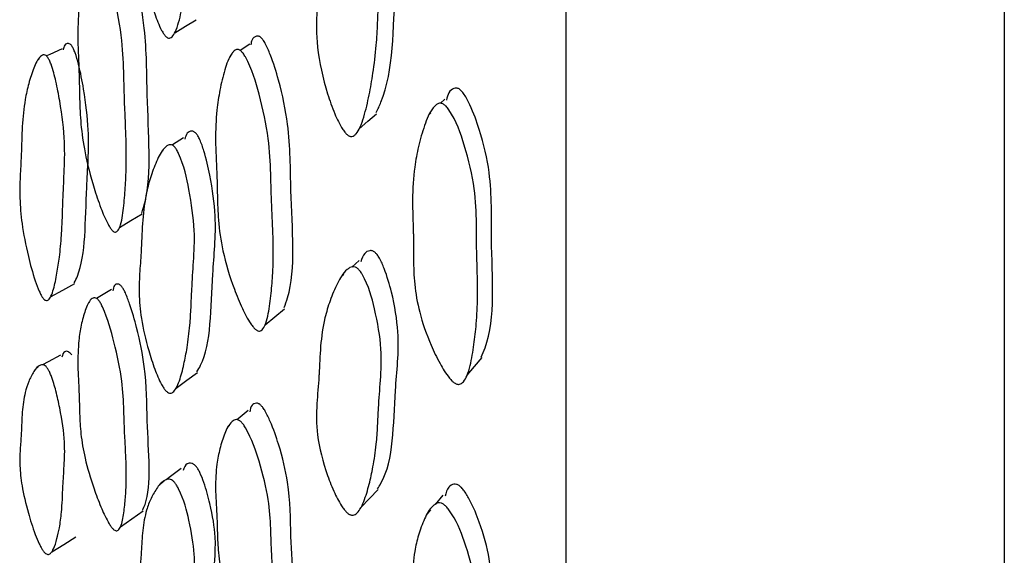
# Model space of a CAD drawing. Units: millimetres. Extents: x 5 to 589, y 5 to 417.
# Drawn here: x 225 to 232, y 233 to 236 of the extents above; entities that cross this region are included whole.
import ezdxf

# ---------------------------------------------------------------- set-up
doc = ezdxf.new("R2010")
doc.units = ezdxf.units.MM
doc.header["$LTSCALE"] = 2

msp = doc.modelspace()

# ---------------------------------------------------------------- linework, layer by layer
at = {"color": 7, "linetype": 'Continuous', "lineweight": 25}
for p, q in [((229.0932, 267.6734), (229.0932, 227.6734)), ((232.0932, 267.6734), (232.0932, 227.6734)), ((226.9293, 236.2581), (226.8642, 236.2145)), ((226.7979, 236.1702), (226.7914, 236.1658)), ((225.4857, 236.152), (225.4789, 236.1488)), ((228.2655, 235.8808), (228.2361, 235.8523)), ((228.168, 235.7863), (228.1574, 235.7761)), ((226.3379, 235.5283), (226.3279, 235.5221)), ((227.678, 234.7772), (227.6283, 234.7318)), ((227.573, 234.6814), (227.5566, 234.6664)), ((225.8329, 234.4882), (225.8253, 234.4837)), ((225.4819, 234.0453), (225.4673, 234.0373)), ((226.7918, 233.6466), (226.7804, 233.6374)), ((226.3443, 233.2654), (226.3129, 233.242)), ((228.252, 233.1713), (228.1982, 233.1074)), ((228.1667, 233.07), (228.1435, 233.0425))]:
    msp.add_line(p, q, dxfattribs=at)
at = {"color": 7, "linetype": 'Continuous', "lineweight": 25, "flags": 128}
for points in [[(226.4171, 236.3355), (226.4901, 236.3791), (226.5631, 236.4227)], [(225.6456, 236.2261), (225.5622, 236.1874), (225.5385, 236.1765)], [(227.6796, 235.6786), (227.7387, 235.7298), (227.7979, 235.7809)], [(226.4761, 235.615), (226.402, 235.5685), (226.3977, 235.5658)], [(226.0396, 235.0032), (226.1167, 235.0497), (226.1939, 235.0962)], [(225.5674, 234.5287), (225.6497, 234.5733), (225.732, 234.6179)], [(225.9844, 234.5778), (225.9048, 234.5308), (225.8812, 234.5168)], [(227.0356, 234.3362), (227.1018, 234.3906), (227.1681, 234.445)], [(225.6344, 234.1286), (225.5508, 234.083), (225.5127, 234.0621)], [(228.4173, 233.991), (228.4684, 234.0517), (228.5195, 234.1123)], [(226.4264, 233.9035), (226.4993, 233.9565), (226.5721, 234.0094)], [(226.9187, 233.7498), (226.8496, 233.6936), (226.8412, 233.6868)], [(226.4616, 233.3523), (226.3872, 233.2972), (226.3587, 233.276)], [(227.6908, 233.0855), (227.7498, 233.1476), (227.8087, 233.2098)], [(226.0457, 232.9546), (226.1227, 233.0086), (226.1998, 233.0627)], [(225.5756, 232.7829), (225.6577, 232.8335), (225.7399, 232.8841)]]:
    msp.add_lwpolyline(points, dxfattribs=at)
at = {"color": 7, "linetype": 'Continuous', "lineweight": 25}
for points, knots in [([(226.4156, 238.3159), (226.4203, 238.3103), (226.4311, 238.2973), (226.4799, 238.1922), (226.5202, 237.9795), (226.5574, 237.6951), (226.5461, 237.4365), (226.5337, 237.2303), (226.5283, 237.0536), (226.5201, 236.8886), (226.5039, 236.7272), (226.4792, 236.5667), (226.4555, 236.445), (226.4296, 236.3599), (226.4102, 236.3198), (226.3931, 236.3027), (226.3812, 236.2976), (226.3703, 236.2992), (226.3617, 236.3042), (226.3525, 236.3121), (226.34, 236.3281), (226.3106, 236.3793), (226.2753, 236.4744), (226.2257, 236.6431), (226.1851, 236.8453), (226.1701, 237.0562), (226.1762, 237.2397), (226.1851, 237.3609), (226.1907, 237.5023), (226.1949, 237.6665), (226.2169, 237.8707), (226.2536, 238.0421), (226.295, 238.1793), (226.3336, 238.2757), (226.3694, 238.3163), (226.3849, 238.326), (226.3984, 238.3266), (226.4087, 238.322), (226.4133, 238.3179), (226.4156, 238.3159)], [0, 0, 0, 0, 0.004307, 0.009945, 0.064188, 0.132228, 0.190774, 0.244893, 0.280824, 0.316666, 0.364948, 0.403583, 0.445171, 0.466268, 0.481553, 0.487187, 0.491673, 0.495333, 0.497033, 0.498753, 0.503038, 0.508477, 0.531987, 0.561386, 0.614912, 0.661035, 0.704614, 0.747691, 0.750471, 0.805938, 0.863407, 0.900793, 0.941217, 0.978423, 0.985825, 0.991593, 0.99607, 0.998045, 1, 1, 1, 1]), ([(227.7954, 235.7892), (227.8066, 235.8127), (227.9168, 236.0438), (227.9073, 236.5288), (227.9619, 237.0503), (227.9145, 237.3872), (227.864, 237.5804), (227.8269, 237.6749), (227.8034, 237.7152), (227.7909, 237.7268), (227.7855, 237.7319)], [0, 0, 0, 0, 0.048337, 0.476029, 0.716942, 0.862479, 0.943933, 0.978858, 0.990866, 1, 1, 1, 1]), ([(227.6668, 237.6463), (227.6723, 237.6412), (227.6851, 237.6294), (227.7431, 237.5299), (227.7917, 237.3221), (227.837, 237.0423), (227.8253, 236.7827), (227.8116, 236.5767), (227.8055, 236.3997), (227.7958, 236.2339), (227.7764, 236.0693), (227.7471, 235.9057), (227.719, 235.7811), (227.6882, 235.6929), (227.6651, 235.6505), (227.6449, 235.6315), (227.6325, 235.626), (227.6224, 235.6254), (227.6151, 235.6267), (227.6077, 235.6297), (227.5968, 235.6367), (227.5821, 235.6514), (227.5474, 235.6995), (227.5061, 235.7904), (227.4382, 235.9798), (227.3855, 236.2251), (227.3849, 236.4879), (227.4002, 236.6483), (227.4071, 236.807), (227.4114, 236.9718), (227.4362, 237.1779), (227.4785, 237.3537), (227.5264, 237.4956), (227.571, 237.5966), (227.6127, 237.6413), (227.6307, 237.6528), (227.6466, 237.655), (227.6586, 237.6515), (227.6641, 237.648), (227.6668, 237.6463)], [0, 0, 0, 0, 0.00431, 0.009953, 0.064227, 0.13224, 0.190749, 0.244828, 0.279716, 0.316588, 0.364912, 0.403565, 0.445167, 0.466236, 0.481463, 0.487062, 0.491514, 0.493413, 0.495174, 0.496876, 0.498609, 0.502929, 0.508423, 0.532105, 0.561573, 0.632575, 0.692758, 0.747607, 0.75086, 0.805892, 0.863379, 0.900764, 0.941202, 0.978432, 0.985839, 0.991606, 0.996077, 0.998049, 1, 1, 1, 1]), ([(226.1908, 235.0999), (226.1987, 235.1254), (226.2633, 235.3323), (226.2216, 235.8012), (226.2266, 236.2925), (226.1693, 236.6237), (226.1201, 236.8173), (226.087, 236.914), (226.0674, 236.9563), (226.0575, 236.9695), (226.0532, 236.9752)], [0, 0, 0, 0, 0.059202, 0.481763, 0.720044, 0.864188, 0.944767, 0.979216, 0.991034, 1, 1, 1, 1]), ([(225.8958, 236.8976), (225.9001, 236.8918), (225.9102, 236.8785), (225.9589, 236.7737), (226.0077, 236.5664), (226.0599, 236.2906), (226.069, 236.0433), (226.073, 235.8473), (226.0811, 235.6795), (226.086, 235.5231), (226.084, 235.3705), (226.0749, 235.2194), (226.0641, 235.1051), (226.0485, 235.0258), (226.035, 234.9889), (226.0216, 234.9738), (226.0118, 234.9697), (226.0022, 234.9719), (225.9945, 234.9772), (225.9859, 234.9853), (225.9738, 235.0014), (225.9442, 235.0523), (225.9062, 235.1454), (225.8503, 235.3101), (225.8002, 235.5061), (225.7721, 235.7085), (225.7645, 235.8831), (225.7637, 235.9983), (225.7587, 236.1331), (225.751, 236.29), (225.7558, 236.4841), (225.7756, 236.6461), (225.8018, 236.775), (225.8284, 236.8649), (225.8563, 236.9013), (225.8688, 236.9095), (225.8803, 236.9092), (225.8894, 236.9039), (225.8937, 236.8997), (225.8958, 236.8976)], [0, 0, 0, 0, 0.004287, 0.009914, 0.064228, 0.132395, 0.190955, 0.245042, 0.280798, 0.316719, 0.365, 0.403623, 0.44523, 0.46635, 0.481656, 0.487297, 0.491781, 0.49543, 0.497119, 0.498827, 0.503095, 0.508521, 0.532039, 0.561461, 0.615041, 0.661174, 0.704723, 0.747808, 0.750689, 0.80603, 0.863504, 0.900908, 0.941341, 0.978513, 0.985897, 0.991642, 0.996093, 0.998056, 1, 1, 1, 1]), ([(227.005, 236.3035), (227.0026, 236.3053), (226.9976, 236.3091), (226.99, 236.312), (226.9824, 236.3129), (226.9643, 236.3095), (226.9438, 236.292), (226.9391, 236.2644), (226.937, 236.2524)], [0, 0, 0, 0, 0.06126, 0.123166, 0.189835, 0.26459, 0.679594, 1, 1, 1, 1]), ([(227.1658, 234.4544), (227.1739, 234.4763), (227.2517, 234.6861), (227.2029, 235.1468), (227.2106, 235.6389), (227.1433, 235.9642), (227.0849, 236.1527), (227.0454, 236.2459), (227.022, 236.2861), (227.0101, 236.2982), (227.005, 236.3035)], [0, 0, 0, 0, 0.049604, 0.47634, 0.71715, 0.862745, 0.944132, 0.978943, 0.990905, 1, 1, 1, 1]), ([(225.7125, 236.2445), (225.7106, 236.2469), (225.7068, 236.2519), (225.6985, 236.2592), (225.6813, 236.2649), (225.6613, 236.2544), (225.6554, 236.2295), (225.6525, 236.2172)], [0, 0, 0, 0, 0.056372, 0.113399, 0.243074, 0.624968, 1, 1, 1, 1]), ([(225.7289, 234.6229), (225.7365, 234.6382), (225.8093, 234.7833), (225.8005, 235.1856), (225.8378, 235.6006), (225.8034, 235.9036), (225.7677, 236.0865), (225.7415, 236.1807), (225.725, 236.2237), (225.7162, 236.2382), (225.7125, 236.2445)], [0, 0, 0, 0, 0.050135, 0.476849, 0.717466, 0.862921, 0.94423, 0.978975, 0.990915, 1, 1, 1, 1]), ([(225.5474, 236.1665), (225.5513, 236.1601), (225.5602, 236.1454), (225.5823, 236.0883), (225.6059, 235.994), (225.642, 235.8105), (225.6675, 235.5914), (225.6607, 235.3782), (225.6513, 235.2113), (225.6478, 235.0674), (225.6418, 234.9346), (225.6295, 234.8081), (225.6106, 234.6859), (225.5926, 234.5954), (225.5725, 234.5356), (225.5571, 234.5101), (225.5435, 234.5024), (225.534, 234.5025), (225.5251, 234.5076), (225.5182, 234.5146), (225.5106, 234.5243), (225.5003, 234.5417), (225.4818, 234.581), (225.449, 234.6721), (225.4062, 234.8295), (225.3686, 235.0225), (225.3543, 235.2024), (225.3577, 235.3516), (225.3642, 235.4483), (225.3681, 235.563), (225.3708, 235.6976), (225.3875, 235.8602), (225.4164, 235.991), (225.4493, 236.0922), (225.4804, 236.1604), (225.5095, 236.1826), (225.5221, 236.1855), (225.5332, 236.1815), (225.5417, 236.174), (225.5455, 236.169), (225.5474, 236.1665)], [0, 0, 0, 0, 0.0043, 0.009925, 0.03447, 0.06433, 0.132424, 0.190966, 0.245072, 0.280788, 0.31677, 0.365075, 0.403686, 0.445298, 0.466467, 0.481838, 0.487514, 0.492032, 0.495699, 0.497386, 0.499084, 0.503316, 0.508691, 0.523789, 0.5614, 0.61505, 0.661317, 0.705106, 0.747943, 0.750709, 0.806125, 0.863487, 0.900802, 0.941155, 0.978375, 0.985791, 0.991574, 0.996064, 0.998044, 1, 1, 1, 1]), ([(226.8689, 236.2112), (226.8741, 236.2059), (226.8862, 236.1936), (226.9443, 236.0939), (227.0022, 235.8915), (227.0636, 235.621), (227.0737, 235.3742), (227.0779, 235.1785), (227.087, 235.0108), (227.0922, 234.8544), (227.089, 234.7009), (227.0769, 234.5486), (227.0628, 234.4331), (227.0432, 234.3521), (227.0265, 234.3138), (227.0102, 234.2974), (226.9983, 234.2924), (226.9868, 234.2938), (226.9775, 234.2984), (226.9673, 234.3058), (226.953, 234.3208), (226.9181, 234.3688), (226.8736, 234.458), (226.8042, 234.626), (226.7424, 234.8327), (226.7131, 235.0443), (226.7086, 235.1928), (226.7068, 235.2911), (226.7055, 235.3344), (226.7048, 235.3532), (226.7044, 235.3628), (226.7008, 235.4455), (226.6929, 235.5991), (226.7005, 235.7877), (226.7243, 235.947), (226.7562, 236.0786), (226.7882, 236.1714), (226.8217, 236.2108), (226.8367, 236.2203), (226.8505, 236.2211), (226.8613, 236.2169), (226.8664, 236.2131), (226.8689, 236.2112)], [0, 0, 0, 0, 0.004301, 0.009936, 0.064222, 0.132357, 0.190911, 0.245009, 0.280486, 0.316726, 0.364948, 0.403513, 0.445077, 0.46617, 0.48143, 0.487045, 0.491511, 0.49516, 0.496862, 0.498592, 0.502908, 0.508395, 0.53206, 0.561551, 0.621403, 0.672152, 0.71506, 0.735622, 0.747715, 0.747945, 0.749787, 0.754931, 0.810011, 0.863502, 0.90091, 0.941324, 0.978483, 0.98587, 0.991621, 0.996083, 0.998051, 1, 1, 1, 1]), ([(228.3619, 235.9505), (228.359, 235.952), (228.3533, 235.9551), (228.3409, 235.9578), (228.3159, 235.953), (228.2871, 235.9266), (228.2803, 235.8925), (228.2768, 235.8746)], [0, 0, 0, 0, 0.054198, 0.109019, 0.233455, 0.598817, 1, 1, 1, 1]), ([(228.5143, 234.1159), (228.5231, 234.1363), (228.6183, 234.3574), (228.5713, 234.8132), (228.5926, 235.3095), (228.5196, 235.6281), (228.4537, 235.8098), (228.4086, 235.8981), (228.3815, 235.9354), (228.3678, 235.9459), (228.3619, 235.9505)], [0, 0, 0, 0, 0.043735, 0.473548, 0.715716, 0.861938, 0.943693, 0.978703, 0.990776, 1, 1, 1, 1]), ([(228.2561, 235.8463), (228.2622, 235.8416), (228.2762, 235.831), (228.3431, 235.7388), (228.4085, 235.5427), (228.4753, 235.2785), (228.4816, 235.0314), (228.4819, 234.8352), (228.488, 234.6673), (228.4899, 234.51), (228.4822, 234.3536), (228.4646, 234.1975), (228.4454, 234.0786), (228.4205, 233.9942), (228.4, 233.9534), (228.3806, 233.9348), (228.3682, 233.9292), (228.3578, 233.9284), (228.3502, 233.9294), (228.3423, 233.932), (228.3305, 233.9383), (228.3142, 233.9516), (228.2749, 233.9955), (228.2253, 234.0794), (228.1528, 234.2304), (228.0888, 234.4144), (228.055, 234.6114), (228.0488, 234.7865), (228.0507, 234.9034), (228.0471, 235.0387), (228.0402, 235.1952), (228.0517, 235.3922), (228.0832, 235.5607), (228.1225, 235.6975), (228.1612, 235.7952), (228.2008, 235.8394), (228.2185, 235.851), (228.2347, 235.8537), (228.2473, 235.8509), (228.2532, 235.8478), (228.2561, 235.8463)], [0, 0, 0, 0, 0.004335, 0.009987, 0.064215, 0.132247, 0.190784, 0.244887, 0.280014, 0.316697, 0.365019, 0.403688, 0.445209, 0.466146, 0.481251, 0.486798, 0.491212, 0.493101, 0.49486, 0.49657, 0.498321, 0.50269, 0.50824, 0.532046, 0.561558, 0.615017, 0.661087, 0.70468, 0.747841, 0.750899, 0.80615, 0.86357, 0.900878, 0.941198, 0.978357, 0.985768, 0.99155, 0.996048, 0.998035, 1, 1, 1, 1]), ([(226.5617, 235.6469), (226.5594, 235.6492), (226.5549, 235.6537), (226.5476, 235.6583), (226.5403, 235.661), (226.5224, 235.6627), (226.4975, 235.6496), (226.4897, 235.6212), (226.4855, 235.6058)], [0, 0, 0, 0, 0.052771, 0.106085, 0.163474, 0.227793, 0.584555, 1, 1, 1, 1]), ([(226.5682, 234.0142), (226.5769, 234.0288), (226.6685, 234.183), (226.6593, 234.5892), (226.7084, 235.0132), (226.6697, 235.3142), (226.6277, 235.4942), (226.5966, 235.586), (226.5769, 235.6274), (226.5663, 235.641), (226.5617, 235.6469)], [0, 0, 0, 0, 0.044742, 0.473889, 0.715888, 0.862042, 0.943788, 0.978802, 0.990841, 1, 1, 1, 1]), ([(226.4156, 235.5536), (226.4203, 235.5476), (226.4311, 235.5338), (226.4799, 235.4316), (226.5202, 235.2397), (226.5574, 234.9883), (226.5461, 234.772), (226.5337, 234.6014), (226.5283, 234.4547), (226.5201, 234.319), (226.5039, 234.1889), (226.4792, 234.0625), (226.4555, 233.9686), (226.4296, 233.9057), (226.4102, 233.8781), (226.3931, 233.8689), (226.3812, 233.8679), (226.3703, 233.8723), (226.3617, 233.8787), (226.3525, 233.8877), (226.34, 233.9042), (226.3106, 233.9544), (226.2753, 234.0421), (226.2257, 234.1947), (226.1851, 234.3731), (226.1701, 234.5524), (226.1762, 234.7036), (226.1851, 234.8026), (226.1907, 234.9199), (226.1949, 235.057), (226.2169, 235.224), (226.2536, 235.3602), (226.295, 235.4666), (226.3336, 235.5395), (226.3694, 235.5654), (226.3849, 235.5699), (226.3984, 235.5671), (226.4087, 235.5606), (226.4133, 235.5559), (226.4156, 235.5536)], [0, 0, 0, 0, 0.004307, 0.009945, 0.064188, 0.132228, 0.190774, 0.244893, 0.280824, 0.316666, 0.364948, 0.403583, 0.445171, 0.466268, 0.481553, 0.487187, 0.491673, 0.495333, 0.497033, 0.498753, 0.503038, 0.508477, 0.531987, 0.561386, 0.614912, 0.661035, 0.704614, 0.747691, 0.750471, 0.805938, 0.863407, 0.900793, 0.941217, 0.978423, 0.985825, 0.991593, 0.99607, 0.998045, 1, 1, 1, 1]), ([(227.7855, 234.8331), (227.7828, 234.835), (227.7775, 234.8389), (227.769, 234.8424), (227.7604, 234.8441), (227.7393, 234.8432), (227.7069, 234.8234), (227.6969, 234.7888), (227.6908, 234.7681)], [0, 0, 0, 0, 0.046971, 0.094428, 0.145528, 0.202825, 0.520957, 1, 1, 1, 1]), ([(227.8044, 233.2139), (227.8124, 233.2263), (227.9186, 233.3914), (227.9068, 233.7911), (227.962, 234.2216), (227.9145, 234.5163), (227.864, 234.6899), (227.8269, 234.7771), (227.8034, 234.8157), (227.7909, 234.8278), (227.7855, 234.8331)], [0, 0, 0, 0, 0.035286, 0.468844, 0.71306, 0.860593, 0.943164, 0.978568, 0.990741, 1, 1, 1, 1]), ([(227.6668, 234.7225), (227.6723, 234.7172), (227.6851, 234.7049), (227.7431, 234.6097), (227.7917, 234.4238), (227.837, 234.1782), (227.8253, 233.9604), (227.8116, 233.7893), (227.8055, 233.642), (227.7958, 233.5053), (227.7764, 233.3718), (227.7471, 233.2416), (227.719, 233.1441), (227.6882, 233.0773), (227.6651, 233.0468), (227.6449, 233.0351), (227.6325, 233.0329), (227.6224, 233.0343), (227.6151, 233.0368), (227.6077, 233.0407), (227.5968, 233.0485), (227.5821, 233.0633), (227.5474, 233.1093), (227.5061, 233.1918), (227.4382, 233.3607), (227.3855, 233.5738), (227.3849, 233.7926), (227.4002, 233.9239), (227.4071, 234.0558), (227.4114, 234.1937), (227.4362, 234.3636), (227.4785, 234.5053), (227.5264, 234.6178), (227.571, 234.6963), (227.6127, 234.7275), (227.6307, 234.7343), (227.6466, 234.7334), (227.6586, 234.7284), (227.6641, 234.7245), (227.6668, 234.7225)], [0, 0, 0, 0, 0.00431, 0.009953, 0.064227, 0.13224, 0.190749, 0.244828, 0.279716, 0.316588, 0.364912, 0.403565, 0.445167, 0.466236, 0.481463, 0.487062, 0.491514, 0.493413, 0.495174, 0.496876, 0.498609, 0.502929, 0.508423, 0.532105, 0.561573, 0.632575, 0.692758, 0.747607, 0.75086, 0.805892, 0.863379, 0.900764, 0.941202, 0.978432, 0.985839, 0.991606, 0.996077, 0.998049, 1, 1, 1, 1]), ([(226.0532, 234.5988), (226.0511, 234.6012), (226.047, 234.6059), (226.0406, 234.611), (226.0343, 234.6143), (226.0191, 234.6177), (225.9995, 234.6079), (225.9952, 234.5821), (225.9929, 234.5684)], [0, 0, 0, 0, 0.052892, 0.106329, 0.1639, 0.228501, 0.587671, 1, 1, 1, 1]), ([(226.1961, 233.0675), (226.2021, 233.0805), (226.264, 233.2149), (226.2212, 233.593), (226.2267, 233.9862), (226.1693, 234.2737), (226.1201, 234.4478), (226.087, 234.5377), (226.0674, 234.5788), (226.0575, 234.5928), (226.0532, 234.5988)], [0, 0, 0, 0, 0.045774, 0.474366, 0.716048, 0.862249, 0.943979, 0.97892, 0.990906, 1, 1, 1, 1]), ([(225.8958, 234.504), (225.9001, 234.4979), (225.9102, 234.4837), (225.9589, 234.382), (226.0077, 234.1968), (226.0599, 233.9559), (226.069, 233.7533), (226.073, 233.595), (226.0811, 233.4587), (226.086, 233.3331), (226.084, 233.2136), (226.0749, 233.0984), (226.0641, 233.0133), (226.0485, 232.9572), (226.035, 232.9335), (226.0216, 232.9265), (226.0118, 232.9268), (226.0022, 232.9318), (225.9945, 232.9387), (225.9859, 232.948), (225.9738, 232.9646), (225.9442, 233.0144), (225.9062, 233.0999), (225.8503, 233.2477), (225.8002, 233.4187), (225.7721, 233.5879), (225.7645, 233.7285), (225.7637, 233.8204), (225.7587, 233.9297), (225.751, 234.0581), (225.7558, 234.2131), (225.7756, 234.3378), (225.8018, 234.4341), (225.8284, 234.499), (225.8563, 234.5198), (225.8688, 234.5225), (225.8803, 234.5185), (225.8894, 234.5113), (225.8937, 234.5064), (225.8958, 234.504)], [0, 0, 0, 0, 0.004287, 0.009914, 0.064228, 0.132395, 0.190955, 0.245042, 0.280798, 0.316719, 0.365, 0.403623, 0.44523, 0.46635, 0.481656, 0.487297, 0.491781, 0.49543, 0.497119, 0.498827, 0.503095, 0.508521, 0.532039, 0.561461, 0.615041, 0.661174, 0.704723, 0.747808, 0.750689, 0.80603, 0.863504, 0.900908, 0.941341, 0.978513, 0.985897, 0.991642, 0.996093, 0.998056, 1, 1, 1, 1]), ([(225.7125, 234.1281), (225.7106, 234.1308), (225.7068, 234.1362), (225.6985, 234.1453), (225.6813, 234.1568), (225.6561, 234.1545), (225.6487, 234.1304), (225.6441, 234.1153)], [0, 0, 0, 0, 0.0441892, 0.0888915, 0.1905414, 0.4899013, 1, 1, 1, 1]), ([(225.5474, 234.0357), (225.5513, 234.0291), (225.5602, 234.0139), (225.5823, 233.9599), (225.6059, 233.876), (225.642, 233.7171), (225.6675, 233.5356), (225.6607, 233.3729), (225.6513, 233.2484), (225.6478, 233.1402), (225.6418, 233.0422), (225.6295, 232.9524), (225.6106, 232.8696), (225.5926, 232.8108), (225.5725, 232.776), (225.5571, 232.7644), (225.5435, 232.7652), (225.534, 232.7697), (225.5251, 232.7776), (225.5182, 232.786), (225.5106, 232.7966), (225.5003, 232.8142), (225.4818, 232.8516), (225.449, 232.9338), (225.4062, 233.07), (225.3686, 233.2312), (225.3543, 233.3726), (225.3577, 233.4837), (225.3642, 233.5542), (225.3681, 233.64), (225.3708, 233.7422), (225.3875, 233.861), (225.4164, 233.9508), (225.4493, 234.0164), (225.4804, 234.0577), (225.5095, 234.0635), (225.5221, 234.0609), (225.5332, 234.0532), (225.5417, 234.0439), (225.5455, 234.0384), (225.5474, 234.0357)], [0, 0, 0, 0, 0.0043, 0.009925, 0.03447, 0.06433, 0.132424, 0.190966, 0.245072, 0.280788, 0.31677, 0.365075, 0.403686, 0.445298, 0.466467, 0.481838, 0.487514, 0.492032, 0.495699, 0.497386, 0.499084, 0.503316, 0.508691, 0.523789, 0.5614, 0.61505, 0.661317, 0.705106, 0.747943, 0.750709, 0.806125, 0.863487, 0.900802, 0.941155, 0.978375, 0.985791, 0.991574, 0.996064, 0.998044, 1, 1, 1, 1]), ([(227.005, 233.7862), (227.0026, 233.7883), (226.9976, 233.7926), (226.99, 233.7968), (226.9824, 233.7993), (226.9643, 233.8008), (226.9389, 233.7869), (226.9333, 233.7575), (226.93, 233.7404)], [0, 0, 0, 0, 0.048881, 0.098278, 0.151475, 0.211125, 0.542269, 1, 1, 1, 1]), ([(227.1708, 232.2783), (227.1771, 232.29), (227.2524, 232.4305), (227.2026, 232.8019), (227.2106, 233.196), (227.1433, 233.4761), (227.0849, 233.6439), (227.0454, 233.7295), (227.022, 233.768), (227.0101, 233.7808), (227.005, 233.7862)], [0, 0, 0, 0, 0.0392216, 0.4706197, 0.7140597, 0.861246, 0.9435219, 0.9787126, 0.9908055, 1, 1, 1, 1]), ([(226.8689, 233.6735), (226.8741, 233.6679), (226.8862, 233.6551), (226.9443, 233.5596), (227.0022, 233.3805), (227.0636, 233.1463), (227.0737, 232.9446), (227.0779, 232.7866), (227.087, 232.6507), (227.0922, 232.5254), (227.089, 232.405), (227.0769, 232.2884), (227.0628, 232.2019), (227.0432, 232.1439), (227.0265, 232.1185), (227.0102, 232.1099), (226.9983, 232.1091), (226.9868, 232.1131), (226.9775, 232.1191), (226.9673, 232.1274), (226.953, 232.1426), (226.9181, 232.1888), (226.8736, 232.2694), (226.8042, 232.4182), (226.7424, 232.5962), (226.7131, 232.7705), (226.7086, 232.8894), (226.7068, 232.9682), (226.7055, 233.003), (226.7048, 233.0182), (226.7044, 233.026), (226.7008, 233.093), (226.6929, 233.2182), (226.7005, 233.3686), (226.7243, 233.492), (226.7562, 233.5916), (226.7882, 233.6599), (226.8217, 233.6843), (226.8367, 233.6886), (226.8505, 233.686), (226.8613, 233.68), (226.8664, 233.6757), (226.8689, 233.6735)], [0, 0, 0, 0, 0.004301, 0.009936, 0.064222, 0.132357, 0.190911, 0.245009, 0.280486, 0.316726, 0.364948, 0.403513, 0.445077, 0.46617, 0.48143, 0.487045, 0.491511, 0.49516, 0.496862, 0.498592, 0.502908, 0.508395, 0.53206, 0.561551, 0.621403, 0.672152, 0.71506, 0.735622, 0.747715, 0.747945, 0.749787, 0.754931, 0.810011, 0.863502, 0.90091, 0.941324, 0.978483, 0.98587, 0.991621, 0.996083, 0.998051, 1, 1, 1, 1]), ([(226.5617, 233.3681), (226.5594, 233.3705), (226.5549, 233.3755), (226.5476, 233.3812), (226.5403, 233.3855), (226.5223, 233.3921), (226.4906, 233.386), (226.4807, 233.3579), (226.4741, 233.3394)], [0, 0, 0, 0, 0.041263, 0.08295, 0.127824, 0.178116, 0.457076, 1, 1, 1, 1]), ([(226.5793, 232.1169), (226.5841, 232.1214), (226.6707, 232.2035), (226.6587, 232.51), (226.7085, 232.8246), (226.6697, 233.0729), (226.6277, 233.2276), (226.5966, 233.3095), (226.5769, 233.3482), (226.5663, 233.3621), (226.5617, 233.3681)], [0, 0, 0, 0, 0.025479, 0.46328, 0.710159, 0.85926, 0.942655, 0.978374, 0.990656, 1, 1, 1, 1]), ([(226.4156, 233.2571), (226.4203, 233.251), (226.4311, 233.2369), (226.4799, 233.1415), (226.5202, 232.9776), (226.5574, 232.769), (226.5461, 232.6033), (226.5337, 232.4749), (226.5283, 232.3637), (226.5201, 232.2625), (226.5039, 232.1689), (226.4792, 232.0815), (226.4555, 232.0189), (226.4296, 231.9806), (226.4102, 231.9666), (226.3931, 231.9655), (226.3812, 231.9688), (226.3703, 231.9757), (226.3617, 231.9833), (226.3525, 231.9931), (226.34, 232.0095), (226.3106, 232.0566), (226.2753, 232.1337), (226.2257, 232.2643), (226.1851, 232.412), (226.1701, 232.5527), (226.1762, 232.6659), (226.1851, 232.739), (226.1907, 232.8275), (226.1949, 232.9323), (226.2169, 233.0558), (226.2536, 233.1515), (226.295, 233.2231), (226.3336, 233.2695), (226.3694, 233.2798), (226.3849, 233.2789), (226.3984, 233.2728), (226.4087, 233.2646), (226.4133, 233.2596), (226.4156, 233.2571)], [0, 0, 0, 0, 0.004307, 0.009945, 0.064188, 0.132228, 0.190774, 0.244893, 0.280824, 0.316666, 0.364948, 0.403583, 0.445171, 0.466268, 0.481553, 0.487187, 0.491673, 0.495333, 0.497033, 0.498753, 0.503038, 0.508477, 0.531987, 0.561386, 0.614912, 0.661035, 0.704614, 0.747691, 0.750471, 0.805938, 0.863407, 0.900793, 0.941217, 0.978423, 0.985825, 0.991593, 0.99607, 0.998045, 1, 1, 1, 1]), ([(228.3619, 233.2362), (228.359, 233.2379), (228.3533, 233.2414), (228.3409, 233.2456), (228.3158, 233.2455), (228.2804, 233.2221), (228.2723, 233.1858), (228.267, 233.1625)], [0, 0, 0, 0, 0.043262, 0.087023, 0.186352, 0.477996, 1, 1, 1, 1]), ([(228.5236, 231.745), (228.5291, 231.7543), (228.6198, 231.9079), (228.5707, 232.2734), (228.5927, 232.6732), (228.5196, 232.9458), (228.4537, 233.1057), (228.4086, 233.1857), (228.3815, 233.2207), (228.3678, 233.2316), (228.3619, 233.2362)], [0, 0, 0, 0, 0.028168, 0.464978, 0.711088, 0.859691, 0.942776, 0.978356, 0.990625, 1, 1, 1, 1]), ([(228.2561, 233.1079), (228.2622, 233.1031), (228.2762, 233.0921), (228.3431, 233.0055), (228.4085, 232.8336), (228.4753, 232.6067), (228.4816, 232.4042), (228.4819, 232.2452), (228.488, 232.1089), (228.4899, 231.9823), (228.4822, 231.8586), (228.4646, 231.7374), (228.4454, 231.6466), (228.4205, 231.5841), (228.4, 231.5555), (228.3806, 231.5442), (228.3682, 231.5418), (228.3578, 231.5429), (228.3502, 231.545), (228.3423, 231.5484), (228.3305, 231.5553), (228.3142, 231.5685), (228.2749, 231.6096), (228.2253, 231.684), (228.1528, 231.8155), (228.0888, 231.9724), (228.055, 232.1352), (228.0488, 232.2765), (228.0507, 232.3703), (228.0471, 232.4801), (228.0402, 232.6081), (228.0517, 232.7668), (228.0832, 232.8997), (228.1225, 233.0058), (228.1612, 233.0804), (228.2008, 233.1107), (228.2185, 233.1176), (228.2347, 233.1174), (228.2473, 233.1131), (228.2532, 233.1096), (228.2561, 233.1079)], [0, 0, 0, 0, 0.004335, 0.009987, 0.064215, 0.132247, 0.190784, 0.244887, 0.280014, 0.316697, 0.365019, 0.403688, 0.445209, 0.466146, 0.481251, 0.486798, 0.491212, 0.493101, 0.49486, 0.49657, 0.498321, 0.50269, 0.50824, 0.532046, 0.561558, 0.615017, 0.661087, 0.70468, 0.747841, 0.750899, 0.80615, 0.86357, 0.900878, 0.941198, 0.978357, 0.985768, 0.99155, 0.996048, 0.998035, 1, 1, 1, 1])]:
    msp.add_open_spline(points, degree=3, knots=knots, dxfattribs=at)

doc.saveas('drawing.dxf')
